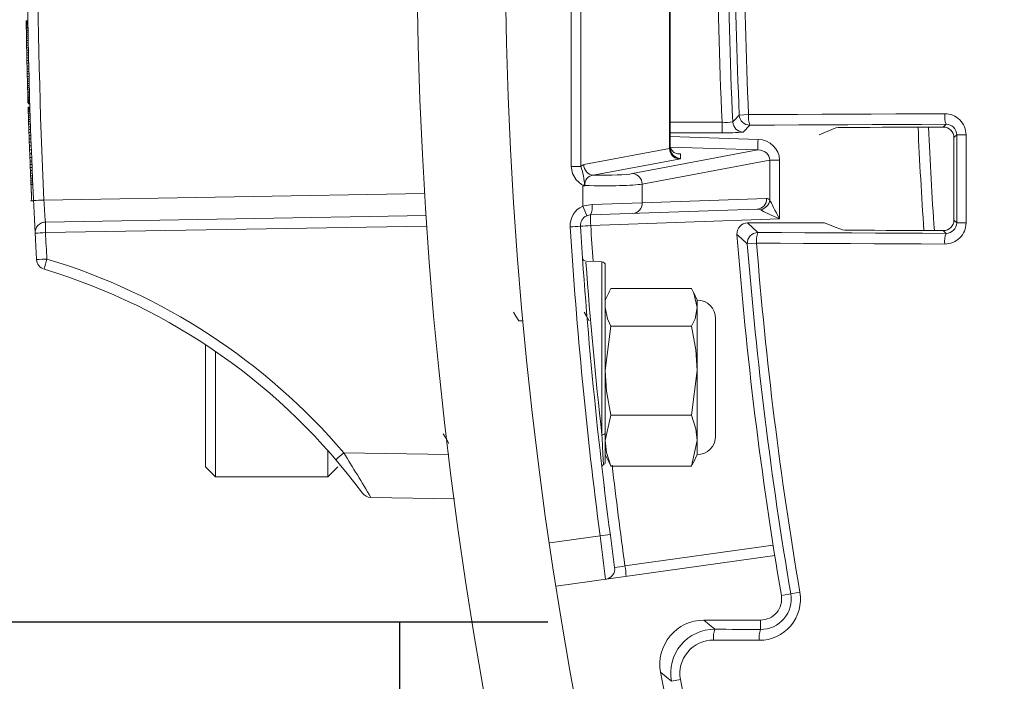
# Model space of a CAD drawing. Units: inches. Extents: x 0.2 to 16.6, y 0 to 10.6.
# Drawn here: x 1.4 to 1.5, y 8.3 to 8.4 of the extents above; entities that cross this region are included whole.
import ezdxf

# ---------------------------------------------------------------- set-up
doc = ezdxf.new("R2010")
doc.units = ezdxf.units.IN
doc.header["$LTSCALE"] = 0.5
doc.header["$MEASUREMENT"] = 0
doc.linetypes.add('DASHED', pattern=[0.75, 0.5, -0.25])
doc.layers.add('Tank', color=1, linetype='Continuous')

msp = doc.modelspace()

# ---------------------------------------------------------------- linework, layer by layer
at = {"linetype": 'Continuous', "lineweight": 18}
for p, q in [((1.420940450576193, 8.355453138033853), (1.420940450576193, 8.409811456876687)), ((1.422060771310591, 8.409811456876687), (1.422060771310591, 8.355453138033853)), ((1.432535044475838, 8.357571350568127), (1.432535044475838, 8.40769324434241)), ((1.432621099370561, 8.407619527034784), (1.432621099370561, 8.357645067875753)), ((1.356795788505739, 8.372626542121933), (1.356587455172406, 8.372626542121933)), ((1.356587624543145, 8.372615176788598), (1.356587455172406, 8.372626542121933)), ((1.356795957876479, 8.372615176788598), (1.356587624543145, 8.372615176788598)), ((1.356588091304314, 8.372583922121931), (1.356587624543145, 8.372615176788598)), ((1.356796424637647, 8.372583922121931), (1.356588091304314, 8.372583922121931)), ((1.356588815523224, 8.372535619455265), (1.356588091304314, 8.372583922121931)), ((1.356797148856558, 8.372535619455265), (1.356588815523224, 8.372535619455265)), ((1.356589843863748, 8.372467427455264), (1.356588815523224, 8.372535619455265)), ((1.356798177197081, 8.372467427455264), (1.356589843863748, 8.372467427455264)), ((1.356591139025614, 8.372382187455267), (1.356589843863748, 8.372467427455264)), ((1.356799472358947, 8.372382187455267), (1.356591139025614, 8.372382187455267)), ((1.356592751290822, 8.372277058121933), (1.356591139025614, 8.372382187455267)), ((1.356801084624156, 8.372277058121933), (1.356592751290822, 8.372277058121933)), ((1.356594601371174, 8.372157722121932), (1.356592751290822, 8.372277058121933)), ((1.356802934704508, 8.372157722121932), (1.356594601371174, 8.372157722121932)), ((1.356805075045852, 8.37202133812193), (1.356596741712519, 8.37202133812193)), ((1.356599319338887, 8.371859382121931), (1.356596741712519, 8.372021338121934)), ((1.35680765267222, 8.371859382121931), (1.356599319338887, 8.371859382121931)), ((1.356602167416561, 8.371683219455266), (1.356599319338887, 8.371859382121931)), ((1.356810500749894, 8.371683219455266), (1.356602167416561, 8.371683219455266)), ((1.356605297125292, 8.371492850121934), (1.356602167416561, 8.371683219455266)), ((1.356813630458625, 8.371492850121934), (1.356605297125292, 8.371492850121934)), ((1.35660876853299, 8.371285432788598), (1.356605297125292, 8.371492850121934)), ((1.356817101866323, 8.371285432788598), (1.35660876853299, 8.371285432788598)), ((1.356612597436172, 8.371060967455266), (1.35660876853299, 8.371285432788598)), ((1.356820930769505, 8.371060967455266), (1.356612597436172, 8.371060967455266)), ((1.356616701026667, 8.370825136788598), (1.356612597436172, 8.371060967455266)), ((1.356825034360003, 8.370825136788598), (1.356616701026667, 8.370825136788598)), ((1.356621091279266, 8.370577940788598), (1.356616701026667, 8.370825136788598)), ((1.356829424612599, 8.370577940788598), (1.356621091279266, 8.370577940788598)), ((1.356625832831888, 8.370316538121932), (1.356621091279266, 8.370577940788598)), ((1.356834166165221, 8.370316538121932), (1.356625832831888, 8.370316538121932)), ((1.356630889025062, 8.370043770121933), (1.356625832831888, 8.370316538121932)), ((1.356839222358396, 8.370043770121933), (1.356630889025062, 8.370043770121933)), ((1.356636273710738, 8.369759636788599), (1.356630889025062, 8.370043770121933)), ((1.356844607044071, 8.369759636788599), (1.356636273710738, 8.369759636788599)), ((1.356641945626329, 8.369466979455266), (1.356636273710738, 8.369759636788599)), ((1.356850278959662, 8.369466979455266), (1.356641945626329, 8.369466979455266)), ((1.356647972886829, 8.369162956788598), (1.356641945626329, 8.369466979455266)), ((1.356856306220163, 8.369162956788598), (1.356647972886829, 8.369162956788598)), ((1.35665390485936, 8.368870299455265), (1.356647972886829, 8.369162956788598)), ((1.356862238192694, 8.368870299455265), (1.35665390485936, 8.368870299455265)), ((1.356660202283322, 8.3685662767886), (1.35665390485936, 8.368870299455265)), ((1.356868535616655, 8.3685662767886), (1.356660202283322, 8.3685662767886)), ((1.356666698157962, 8.368259412788598), (1.356660202283322, 8.3685662767886)), ((1.356875031491295, 8.368259412788598), (1.356666698157962, 8.368259412788598)), ((1.35667352062104, 8.367944024788601), (1.356666698157962, 8.368259412788598)), ((1.356881853954373, 8.367944024788601), (1.35667352062104, 8.367944024788601)), ((1.356680554709829, 8.367625795455266), (1.35667352062104, 8.367944024788601)), ((1.356888888043162, 8.367625795455266), (1.356680554709829, 8.367625795455266)), ((1.356687869311955, 8.367301883455267), (1.356680554709829, 8.367625795455266)), ((1.356896202645288, 8.367301883455267), (1.356687869311955, 8.367301883455267)), ((1.356695207779634, 8.366983654121933), (1.356687869311955, 8.367301883455267)), ((1.356903541112967, 8.366983654121933), (1.356695207779634, 8.366983654121933)), ((1.356702562036688, 8.366671107455266), (1.356695207779634, 8.366983654121933)), ((1.356910895370021, 8.366671107455266), (1.356702562036688, 8.366671107455266)), ((1.356709855339691, 8.366367084788598), (1.356702562036688, 8.366671107455266)), ((1.356918188673024, 8.366367084788598), (1.356709855339691, 8.366367084788598)), ((1.356717146173747, 8.3660687447886), (1.356709855339691, 8.366367084788598)), ((1.35692547950708, 8.3660687447886), (1.356717146173747, 8.3660687447886)), ((1.35672435566569, 8.365778928788599), (1.356717146173747, 8.3660687447886)), ((1.356932688999024, 8.365778928788599), (1.35672435566569, 8.365778928788599)), ((1.356731472778726, 8.365497636788598), (1.35672435566569, 8.365778928788599)), ((1.356939806112059, 8.365497636788598), (1.356731472778726, 8.365497636788598)), ((1.35673782452675, 8.365250440788598), (1.356731472778726, 8.365497636788598)), ((1.356946157860083, 8.365250440788598), (1.35673782452675, 8.365250440788598)), ((1.356744043633778, 8.3650117687886), (1.35673782452675, 8.365250440788598)), ((1.356952376967111, 8.3650117687886), (1.356744043633778, 8.3650117687886)), ((1.356750121008904, 8.3647816207886), (1.356744043633778, 8.3650117687886)), ((1.356958454342237, 8.3647816207886), (1.356750121008904, 8.3647816207886)), ((1.356755971436819, 8.364562838121932), (1.356750121008904, 8.3647816207886)), ((1.356964304770152, 8.364562838121932), (1.356755971436819, 8.364562838121932)), ((1.356761661131632, 8.364352579455266), (1.356755971436819, 8.364562838121932)), ((1.356969994464965, 8.364352579455266), (1.356761661131632, 8.364352579455266)), ((1.356767025733841, 8.364156527455266), (1.356761661131632, 8.364352579455266)), ((1.356975359067174, 8.364156527455266), (1.356767025733841, 8.364156527455266)), ((1.356772131733202, 8.363971840788599), (1.356767025733841, 8.364156527455266)), ((1.356980465066535, 8.363971840788599), (1.356772131733202, 8.363971840788599)), ((1.356776969747738, 8.363798519455267), (1.356772131733202, 8.363971840788599)), ((1.356985303081071, 8.363798519455267), (1.356776969747738, 8.363798519455267)), ((1.356781450614175, 8.363639404788598), (1.356776969747738, 8.363798519455267)), ((1.356989783947508, 8.363639404788598), (1.356781450614175, 8.363639404788598)), ((1.356993897561257, 8.363494496788599), (1.356785564227923, 8.363494496788599)), ((1.356789301386296, 8.363363795455266), (1.356785564227923, 8.363494496788599)), ((1.35699763471963, 8.363363795455266), (1.356789301386296, 8.363363795455266)), ((1.356792653788592, 8.363247300788599), (1.356789301386296, 8.363363795455266)), ((1.357000987121925, 8.363247300788599), (1.356792653788592, 8.363247300788599)), ((1.356795366753335, 8.3631535367886), (1.356792653788592, 8.363247300788599)), ((1.357003700086668, 8.3631535367886), (1.356795366753335, 8.3631535367886)), ((1.35679767893733, 8.363073979455267), (1.356795366753335, 8.3631535367886)), ((1.357006012270663, 8.363073979455267), (1.35679767893733, 8.363073979455267)), ((1.356799585287604, 8.3630086287886), (1.35679767893733, 8.363073979455267)), ((1.357007918620937, 8.3630086287886), (1.356799585287604, 8.3630086287886)), ((1.356800998419743, 8.362960326121934), (1.356799585287604, 8.3630086287886)), ((1.357009331753076, 8.362960326121934), (1.356800998419743, 8.362960326121934)), ((1.356801998018238, 8.362926230121934), (1.356800998419743, 8.362960326121934)), ((1.357010331351571, 8.362926230121934), (1.356801998018238, 8.362926230121934)), ((1.35701342435344, 8.362821100788599), (1.356805091020107, 8.362821100788599)), ((1.357024080832353, 8.3624630927886), (1.356815747499017, 8.3624630927886)), ((1.356816174315636, 8.362448886121934), (1.356815747499017, 8.3624630927886)), ((1.357024507648969, 8.362448886121934), (1.356816174315636, 8.362448886121934)), ((1.356817542150214, 8.362403424788598), (1.356816174315636, 8.362448886121934)), ((1.357025875483547, 8.362403424788598), (1.356817542150214, 8.362403424788598)), ((1.356819771451018, 8.362329550121933), (1.356817542150214, 8.362403424788598)), ((1.357028104784352, 8.362329550121933), (1.356819771451018, 8.362329550121933)), ((1.35682295794129, 8.362224420788598), (1.356819771451018, 8.362329550121933)), ((1.357031291274623, 8.362224420788598), (1.35682295794129, 8.362224420788598)), ((1.357035449646251, 8.3620880367886), (1.356827116312918, 8.3620880367886)), ((1.356832178000719, 8.361923239455267), (1.356827116312918, 8.3620880367886)), ((1.357040511334052, 8.361923239455267), (1.356832178000719, 8.361923239455267)), ((1.356838163942893, 8.361730028788598), (1.356832178000719, 8.361923239455267)), ((1.357046497276226, 8.361730028788598), (1.356838163942893, 8.361730028788598)), ((1.356845277465375, 8.361502722121932), (1.356838163942893, 8.361730028788598)), ((1.357053610798708, 8.361502722121932), (1.356845277465375, 8.361502722121932)), ((1.356853372236376, 8.361247002121933), (1.356845277465375, 8.361502722121932)), ((1.357061705569709, 8.361247002121933), (1.356853372236376, 8.361247002121933)), ((1.356861106801976, 8.361005488788598), (1.356853372236376, 8.361247002121933)), ((1.440774719100283, 8.361516574531235), (1.441866511749865, 8.361566482537585)), ((1.357069440135309, 8.361005488788598), (1.356861106801976, 8.361005488788598)), ((1.356869761568689, 8.360738403455267), (1.356861106801976, 8.361005488788598)), ((1.357078094902022, 8.360738403455267), (1.356869761568689, 8.360738403455267)), ((1.35687917935461, 8.360451428788599), (1.356869761568689, 8.360738403455267)), ((1.357087512687944, 8.360451428788599), (1.35687917935461, 8.360451428788599)), ((1.356889576022024, 8.360138882121932), (1.35687917935461, 8.360451428788599)), ((1.357097909355357, 8.360138882121932), (1.356889576022024, 8.360138882121932)), ((1.356900890720759, 8.359803604788597), (1.356889576022024, 8.360138882121932)), ((1.432621099370561, 8.360674726935427), (1.438747773412764, 8.360674726935427)), ((1.438747773412764, 8.359425488401653), (1.438747773412764, 8.360674726935427)), ((1.442022654480731, 8.36032438159757), (1.441245060710365, 8.359509743532184)), ((1.450185980904685, 8.359194797455265), (1.452187892212763, 8.360009377600063)), ((1.464858423250618, 8.360098026535768), (1.465184031301579, 8.360423634586729)), ((1.357109224054092, 8.359803604788597), (1.356900890720759, 8.359803604788597)), ((1.356913157546504, 8.359445596788598), (1.356900890720759, 8.359803604788597)), ((1.357121490879837, 8.359445596788598), (1.356913157546504, 8.359445596788598)), ((1.356925715114681, 8.359084747455265), (1.356913157546504, 8.359445596788598)), ((1.357134048448014, 8.359084747455265), (1.356925715114681, 8.359084747455265)), ((1.356939175342106, 8.358704008788598), (1.356925715114681, 8.359084747455265)), ((1.438747773412764, 8.359425488401653), (1.432621099370561, 8.359425488401653)), ((1.432621099370561, 8.358984893450481), (1.442990127756566, 8.35863725061215)), ((1.466443178309877, 8.359184304527476), (1.466112628851871, 8.358853755069473)), ((1.357147508675439, 8.358704008788598), (1.356939175342106, 8.358704008788598)), ((1.356953675077548, 8.358300539455266), (1.356939175342106, 8.358704008788598)), ((1.357162008410882, 8.358300539455266), (1.356953675077548, 8.358300539455266)), ((1.356969255366334, 8.357874339455266), (1.356953675077548, 8.358300539455266)), ((1.357177588699667, 8.357874339455266), (1.356969255366334, 8.357874339455266)), ((1.356985852903321, 8.357428250121933), (1.356969255366334, 8.357874339455266)), ((1.442968318893737, 8.357392765808152), (1.432649693587287, 8.357738718780377)), ((1.357194186236654, 8.357428250121933), (1.356985852903321, 8.357428250121933)), ((1.357003833374069, 8.356953747455266), (1.356985852903321, 8.357428250121933)), ((1.357212166707402, 8.356953747455266), (1.357003833374069, 8.356953747455266)), ((1.357021154022135, 8.356504816788599), (1.357003833374069, 8.356953747455266)), ((1.357229487355468, 8.356504816788599), (1.357021154022135, 8.356504816788599)), ((1.357037763496596, 8.356081458121933), (1.357021154022135, 8.356504816788599)), ((1.422414026288351, 8.355664840517393), (1.432535044475838, 8.357571350568127)), ((1.428183664243601, 8.354607760172852), (1.442968318893737, 8.357392765808152)), ((1.433827474999681, 8.356921295081401), (1.433827474999681, 8.356400583071755)), ((1.357246096829929, 8.356081458121933), (1.357037763496596, 8.356081458121933)), ((1.357053727428308, 8.355680830121932), (1.357037763496596, 8.356081458121933)), ((1.357262060761641, 8.355680830121932), (1.357053727428308, 8.355680830121932)), ((1.357068889411241, 8.355305774121932), (1.357053727428308, 8.355680830121932)), ((1.420940450576193, 8.355453138033853), (1.422060771310591, 8.355453138033853)), ((1.433655365210235, 8.35632686576413), (1.423534347022748, 8.354420355713396)), ((1.444377605038067, 8.35620271381399), (1.429303984977999, 8.353363275368855)), ((1.444377605038067, 8.351481718274181), (1.444377605038067, 8.35620271381399)), ((1.445519734635297, 8.35620271381399), (1.444377605038067, 8.35620271381399)), ((1.445519734635297, 8.35620271381399), (1.445519734635297, 8.349249394274727)), ((1.357277222744575, 8.355305774121932), (1.357068889411241, 8.355305774121932)), ((1.35708332367626, 8.354953448788597), (1.357068889411241, 8.355305774121932)), ((1.357291657009593, 8.354953448788597), (1.35708332367626, 8.354953448788597)), ((1.357096164833468, 8.354643743455265), (1.35708332367626, 8.354953448788597)), ((1.357304498166801, 8.354643743455265), (1.357096164833468, 8.354643743455265)), ((1.35710831096933, 8.354353927455266), (1.357096164833468, 8.354643743455265)), ((1.357316644302664, 8.354353927455266), (1.35710831096933, 8.354353927455266)), ((1.357119736284826, 8.354084000788598), (1.35710831096933, 8.354353927455266)), ((1.357361011190225, 8.353319682121933), (1.357106528524479, 8.353319682121933)), ((1.357328069618159, 8.354084000788598), (1.357119736284826, 8.354084000788598)), ((1.357130294856354, 8.353836804788598), (1.357119736284826, 8.354084000788598)), ((1.357338628189687, 8.353836804788598), (1.357130294856354, 8.353836804788598)), ((1.357140207232334, 8.353606656788598), (1.357130294856354, 8.353836804788598)), ((1.357348540565667, 8.353606656788598), (1.357140207232334, 8.353606656788598)), ((1.357151437658825, 8.353348095455265), (1.357140207232334, 8.353606656788598)), ((1.357359770992158, 8.353348095455265), (1.357151437658825, 8.353348095455265)), ((1.357161517914125, 8.353117947455265), (1.357151437658825, 8.353348095455265)), ((1.422301980388006, 8.35076220229182), (1.422301980387957, 8.353143344273755)), ((1.429303984977999, 8.353363275368855), (1.429303984977999, 8.351143244006506)), ((1.357177481926573, 8.352757098121932), (1.357170167160778, 8.352921895455266)), ((1.357178678324118, 8.352012804015873), (1.357211024013516, 8.352012804015873)), ((1.357205361687473, 8.352137164524434), (1.357197228953233, 8.352316691455266)), ((1.357209340308675, 8.352049722691712), (1.357205361687473, 8.352137164524434)), ((1.357211015232483, 8.352012986189083), (1.357209340308675, 8.352049722691708)), ((1.358673265363095, 8.351483077276301), (1.403627289947927, 8.352267752694216)), ((1.357106528524479, 8.351381964473594), (1.357448433395117, 8.351381964473594)), ((1.423389577444805, 8.350969754050302), (1.429303984977999, 8.351143244006506)), ((1.429303984977999, 8.351143244006506), (1.444002783960773, 8.351656537377588)), ((1.358863387366437, 8.348882625828745), (1.403792336070481, 8.349666863545531)), ((1.442882463226375, 8.350407298843814), (1.423215561915718, 8.349720515516529)), ((1.403876388679215, 8.348418521070327), (1.358863387366437, 8.347632816209797)), ((1.445519734635297, 8.349249394274727), (1.423237370778551, 8.348471276982755)), ((1.441746690549213, 8.348778130788597), (1.442967182569888, 8.347648546646289)), ((1.441746690549213, 8.348778130788597), (1.450845869628775, 8.348778130788597)), ((1.466109952613664, 8.349121849412596), (1.466440327753578, 8.348791474272682)), ((1.465179815633917, 8.347553509324795), (1.464855062719653, 8.347878262239059)), ((1.442811359975835, 8.346387027362178), (1.441721805810328, 8.346301156999369)), ((1.422674622647303, 8.344083077304587), (1.422669441357929, 8.344154567330614)), ((1.424552307494185, 8.344197920043127), (1.422680950446509, 8.344263269271226)), ((1.424552307494185, 8.323776594202412), (1.424552307494189, 8.344197920043127)), ((1.424954432703895, 8.343781507198537), (1.424954432703895, 8.320512848329217)), ((1.425392024560168, 8.340601966219412), (1.424954432703892, 8.339663547455265)), ((1.425611940933539, 8.341032775890225), (1.425382329091651, 8.340570925947118)), ((1.435147618918688, 8.341032775890225), (1.425611940933539, 8.341032775890225)), ((1.435805127148335, 8.339663547455265), (1.435367535292059, 8.340601966219412)), ((1.435805127148335, 8.3214343807886), (1.435805127148335, 8.339663547455265)), ((1.415229770643663, 8.337233826665686), (1.41472120113044, 8.337233826665686)), ((1.415215637112514, 8.337233826665686), (1.415200519665483, 8.33720773207722)), ((1.437975266037224, 8.32360451967749), (1.437975266037224, 8.33749340856638)), ((1.425611940933539, 8.336592678864578), (1.424954432703892, 8.33135077298043)), ((1.435147618918688, 8.336592678864578), (1.425611940933539, 8.336592678864578)), ((1.37776294675098, 8.320002089121934), (1.37776294675098, 8.334411239526398)), ((1.378934821750978, 8.333623665078393), (1.378934821750978, 8.318830214121933)), ((1.435147618918688, 8.326108867096286), (1.435805127148335, 8.33135077298043)), ((1.425611940933539, 8.326108867096286), (1.424954432703892, 8.323087009724963)), ((1.435147618918688, 8.326108867096286), (1.425611940933539, 8.326108867096286)), ((1.435147618918688, 8.320065152353644), (1.435805127148335, 8.323087009724963)), ((1.39221607175098, 8.318830214121933), (1.39221607175098, 8.321899944391829)), ((1.394067756502555, 8.3216512646117), (1.406463687028673, 8.321434892839521)), ((1.424954432703892, 8.3214343807886), (1.425392024560168, 8.320495962024454)), ((1.425611940933539, 8.320065152353644), (1.42539853050965, 8.320527181998917)), ((1.435361029342577, 8.320527181998917), (1.435147618918688, 8.320065152353644)), ((1.435367535292059, 8.320495962024454), (1.435805127148335, 8.3214343807886)), ((1.37776294675098, 8.320002089121934), (1.378934821750978, 8.318830214121933)), ((1.39221607175098, 8.318830214121933), (1.39338794675098, 8.320002089121934)), ((1.435147618918688, 8.320065152353644), (1.425611940933539, 8.320065152353644)), ((1.378934821750978, 8.318830214121933), (1.39221607175098, 8.318830214121933)), ((1.407135238353707, 8.3162156307886), (1.397260337976519, 8.316387997815843)), ((1.418387420987912, 8.31101615094987), (1.42433845112275, 8.31185251369236)), ((1.427274714907004, 8.308290424400811), (1.444773527924873, 8.31074972218864)), ((1.444965318147407, 8.309517458050669), (1.419172787318743, 8.305892554238918)), ((1.447930913230635, 8.305195846521075), (1.445739931498629, 8.304822777637062)), ((1.443275403851679, 8.301903130788604), (1.436598435447983, 8.301903130788604)), ((1.443275403851679, 8.300798871417362), (1.443275403851679, 8.301903130788604)), ((1.432756312130849, 8.294681133553096), (1.433825364278697, 8.294881207511386))]:
    msp.add_line(p, q, dxfattribs=at)
at = {"linetype": 'Continuous', "lineweight": 18, "flags": 128}
for points in [[(1.356596741712519, 8.37202133812193), (1.356595539710202, 8.372097713108419), (1.356594601371174, 8.372157722121932)], [(1.356785564227923, 8.363494496788599), (1.356783256752262, 8.363575645159274), (1.356781450614175, 8.363639404788598)], [(1.356827116312918, 8.3620880367886), (1.356824784212474, 8.362164411724576), (1.35682295794129, 8.362224420788598)], [(1.441866511749865, 8.361566482537585), (1.444761673553565, 8.36157917336474), (1.447657122295841, 8.361591784208022), (1.45055285616246, 8.361604315059529), (1.45344887333901, 8.361616765911412), (1.456345172010895, 8.361629136755864), (1.459241750363347, 8.361641427585136), (1.462138606581426, 8.361653638391529), (1.465035738850016, 8.36166576916739)], [(1.465184031301579, 8.360423634586729), (1.462287880649573, 8.360411507921063), (1.459392005954541, 8.360399301251979), (1.456496409030986, 8.360387014587127), (1.45360109169324, 8.360374647934206), (1.450706055755454, 8.360362201300967), (1.447811303031603, 8.36034967469521), (1.444916835335487, 8.360337068124776), (1.442022654480731, 8.36032438159757)], [(1.464858423250618, 8.360098026535768), (1.46341083036905, 8.3600919553903), (1.46196330660376, 8.360085864206207), (1.460515852182496, 8.360079752984442), (1.45906846733299, 8.360073621725968), (1.457621152282975, 8.360067470431753), (1.456173907260155, 8.360061299102762), (1.45472673249224, 8.360055107739965), (1.453279628206914, 8.36004889634434)], [(1.466112628851871, 8.358853755069473), (1.4661123440466, 8.3576372561123), (1.466112045034258, 8.356420759954124), (1.466111731814873, 8.355204266731173), (1.466111404388489, 8.353987776579663), (1.466111062755136, 8.352771289635827), (1.466110706914854, 8.351554806035887), (1.466110336867683, 8.350338325916068), (1.466109952613664, 8.349121849412596)], [(1.466440327753578, 8.348791474272682), (1.466440740633221, 8.350090564739821), (1.466441137352927, 8.351389659341253), (1.466441517912649, 8.352688757911933), (1.466441882312338, 8.35398786028682), (1.466442230551952, 8.355286966300861), (1.466442562631439, 8.356586075789016), (1.466442878550758, 8.35788518858624), (1.466443178309877, 8.359184304527476)], [(1.467544974580193, 8.359176357102983), (1.467544674719473, 8.357876800841504), (1.467544358693075, 8.356577247725108), (1.467544026501034, 8.355277697918902), (1.467543678143389, 8.353978151587983), (1.46754331362019, 8.352678608897458), (1.467542932931483, 8.351379070012426), (1.467542536077314, 8.350079535097988), (1.467542123057729, 8.348780004319243)], [(1.433827474999681, 8.356921295081401), (1.433812097286896, 8.356921846594878), (1.433784788040533, 8.356922443300403), (1.433768159828713, 8.356922627708746), (1.433623719779824, 8.356925614737209), (1.433494291815517, 8.356938932355247), (1.433051581390004, 8.357112328093047), (1.432789935493503, 8.357382445565205), (1.432666950103251, 8.35765119816722), (1.432627624623418, 8.357850646892276), (1.432621099370561, 8.357975969520036)], [(1.422301980387957, 8.353143344273755), (1.422354912713306, 8.353164176927587), (1.422417026586864, 8.353187333000571), (1.422432166092062, 8.353194406249079), (1.422435040884611, 8.353196729733261), (1.422435730295572, 8.353197791898571), (1.422435412203878, 8.353200240729342), (1.422434682452021, 8.353201055390992), (1.422432535374604, 8.353202596824223), (1.422417679980796, 8.353208874991745), (1.422374561292585, 8.353223629097377), (1.422289076882659, 8.353255350716454), (1.422132807228905, 8.353327815172639), (1.421500179768156, 8.353852668505494), (1.421081807807088, 8.354605164078569), (1.420940450576193, 8.355453138033853)], [(1.422060771310591, 8.355453138033853), (1.422243670771728, 8.355601089279636), (1.422414026288351, 8.355664840517393)], [(1.422544998199299, 8.353198749787714), (1.422538855365115, 8.35319209961016), (1.422509997968909, 8.353160430774436)], [(1.357182550213722, 8.3526434447886), (1.357184376356972, 8.352602600231668), (1.357186204985723, 8.35256175578594), (1.357188036099959, 8.352520911451565), (1.357189869699678, 8.352480067228692), (1.357191705784871, 8.352439223117477), (1.357193544355532, 8.352398379118066), (1.357195385411654, 8.352357535230611), (1.357197228953233, 8.352316691455266)], [(1.422301980388006, 8.35076220229182), (1.422468001187895, 8.350818197710778), (1.423389577444805, 8.350969754050302)], [(1.423215561915718, 8.349720515516529), (1.422828499887817, 8.349644737346766), (1.422758771151862, 8.34961673963729)], [(1.452954471332696, 8.347963550643799), (1.451898385741679, 8.348371428974277), (1.450845869628775, 8.348778130788597)], [(1.442967182569888, 8.347648546646289), (1.44574285215143, 8.347636409674164), (1.448518784801351, 8.347624346204524), (1.451294978921567, 8.34761235624431), (1.454071432913853, 8.347600439800429), (1.456848145179833, 8.347588596879744), (1.459625114120975, 8.347576827489062), (1.462402338138613, 8.34756513163517), (1.465179815633917, 8.347553509324795)], [(1.454053119092759, 8.347924031899522), (1.455403149194623, 8.347918249696322), (1.456753240480566, 8.347912484918877), (1.458103392765913, 8.347906737567977), (1.459453605865988, 8.347901007644404), (1.460803879596103, 8.34789529514895), (1.462154213771555, 8.347889600082384), (1.463504608207643, 8.347883922445495), (1.464855062719653, 8.347878262239059)], [(1.465031521753502, 8.34629195782889), (1.462253102864501, 8.34630358407851), (1.459474937539085, 8.346315283896578), (1.456697027376617, 8.346327057276353), (1.453919373976309, 8.346338904211065), (1.451141978937233, 8.346350824693884), (1.448364843858304, 8.346362818717955), (1.445587970338298, 8.346374886276367), (1.442811359975835, 8.346387027362178)], [(1.435805127148335, 8.3388127273774), (1.435425523152723, 8.340473788803047), (1.435147618918688, 8.341032775890225)], [(1.414727990651372, 8.337222104380649), (1.414400669814338, 8.337787232346136), (1.4141308496026, 8.33825316944977)], [(1.423061323984705, 8.337222104380649), (1.422734003147674, 8.337787232346136), (1.422464182935936, 8.33825316944977)], [(1.424954432703892, 8.3388127273774), (1.425203877103687, 8.337476129494794), (1.425611940933539, 8.336592678864578)], [(1.435147618918688, 8.336592678864578), (1.435555682748539, 8.337476129494794), (1.435805127148335, 8.3388127273774)], [(1.435805127148335, 8.33135077298043), (1.435654460407509, 8.333789616899397), (1.435147618918688, 8.336592678864578)], [(1.424954432703892, 8.33135077298043), (1.425105099444718, 8.328911929061467), (1.425611940933539, 8.326108867096286)], [(1.435805127148335, 8.323087009724963), (1.435654460407509, 8.324492956080528), (1.435147618918688, 8.326108867096286)], [(1.4058290573414, 8.323884304266516), (1.406156145192121, 8.323319616124804), (1.406483230625643, 8.322754701958255)], [(1.42475337009904, 8.320255628862354), (1.4246825649168, 8.321482675006214), (1.424574012907872, 8.323389888231782), (1.424552307494185, 8.323776594202412)], [(1.424954432703892, 8.323087009724963), (1.425105099444718, 8.321681063369399), (1.425611940933539, 8.320065152353644)], [(1.424768487284648, 8.318136925173347), (1.424776098442237, 8.31807258523268), (1.424849174266644, 8.317464807605463)], [(1.436598435447983, 8.301903130788604), (1.437246524822939, 8.30136397990279), (1.437898233554076, 8.30082257451564)], [(1.437898233554076, 8.30082257451564), (1.438570325172595, 8.300819596545475), (1.439242432456108, 8.300816622884502), (1.439914555381929, 8.300813653532826), (1.440586693927372, 8.300810688490545), (1.441258848069758, 8.300807727757759), (1.441931017786395, 8.300804771334564), (1.442603203054599, 8.300801819221066), (1.443275403851679, 8.300798871417362)], [(1.443119685725645, 8.29952147298071), (1.442447257093921, 8.299524421783536), (1.441774843996338, 8.29952737489762), (1.441102446455591, 8.299530332322854), (1.440430064494379, 8.29953329405915), (1.439757698135391, 8.299536260106398), (1.439085347401321, 8.299539230464502), (1.438413012314864, 8.299542205133362), (1.437740692898707, 8.299545184112878)], [(1.432756312130849, 8.294681133553096), (1.432362728033613, 8.295011619138082), (1.431479545999775, 8.295754218544994)]]:
    msp.add_lwpolyline(points, dxfattribs=at)
msp.add_lwpolyline([(1.418153835276848, 8.301651153681805), (1.239884763599365, 8.301651153681805)])
at = {"linetype": 'Continuous', "lineweight": 18}
for radius in [0.5000000000000002, 0.4895833333333336]:
    msp.add_circle((1.902704432703889, 8.382632297455268), radius, dxfattribs=at)
for centre, radius, start, end in [((2.028596280084312, 8.382632297455272), 0.6718750000000001, 176.7420884349865, 183.2579151667357), ((2.028574464576266, 8.382632297455272), 0.670625, 177.3377652088454, 182.6622347911557), ((1.902704432703889, 8.382632297455268), 0.4644759591235211, 177.2903975729554, 182.7096024270469), ((1.902704432703889, 8.382632297455268), 0.4632267205897473, 177.2861937584535, 182.7138062415488), ((1.902704432703889, 8.382632297455268), 0.4624120825243594, 177.3827183334864, 182.6172816665147), ((1.902704432703889, 8.382632297455268), 0.4613191497730971, 177.3827183334864, 182.6172816665147), ((2.413019347943859, 7.435209950413752), 1.342871393767518, 136.3860781000421, 136.4341905472212), ((1.442024339884409, 8.361575384338147), 0.00125100387589862, 182.6944729116616, 269.9228087548752), ((1.444673633803681, 8.361288497122457), 0.002820852728527851, 174.3445172332417, 199.9854552589765), ((1.467979285694586, 8.361387265765794), 0.002956692775869269, 174.5950553288927, 199.021032582422), ((1.465053142669614, 8.359173996916939), 0.002491833028325105, 0.05426877234405688, 90.40017669977766), ((1.439274173809867, 8.365580350055426), 0.004933785116270088, 263.8752829648955, 278.4270839661537), ((1.441246742611934, 8.360760745578554), 0.001251003176980379, 182.7908371334176, 269.922969108124), ((1.453079351829292, 8.350481900157172), 0.009569092259598126, 88.80074005069974, 95.3454438157983), ((1.965226248211941, 8.382632297455268), 0.5038541666666666, 182.5647657069464, 183.9541036712006), ((1.965204432703896, 8.382632297455268), 0.5026041666666667, 182.5705581630892, 183.9645446077824), ((1.464866784032306, 8.35885220881127), 0.001245845779118239, 0.07111160409878556, 90.38451075405266), ((1.465203744305505, 8.35918435735727), 0.001239434005498064, 359.9975578174759, 90.91131883267353), ((1.439334900715444, 8.379074687464273), 0.01965796892540247, 268.2884844304483, 275.5762154302228), ((1.46731660748112, 8.403894626978131), 0.04471885298348447, 268.8808526108094, 270.2925953363104), ((1.464642447224609, 8.357635372977166), 0.02167548608778209, 177.3507482430628, 180.6413077453354), ((1.43378614171759, 8.357571109257856), 0.001251097265025778, 179.9889488526545, 263.9999432291583), ((1.433868529337705, 8.357647339352619), 0.00124743203523931, 180.1043312227604, 268.1139933285929), ((1.433561702271621, 8.354520721705951), 0.002415240707236233, 83.68238717878536, 88.94320460295224), ((1.415707255509179, 8.353017884150885), 0.006804235777317047, 1.200416582218171, 20.97144512661005), ((1.423665123530103, 8.355664599207122), 0.001251097265025705, 179.988948852668, 263.999943229173), ((1.423633819835125, 8.353328367415122), 0.00109650959137254, 95.20489635108017, 186.7887672409548), ((1.428052887736243, 8.353363516679126), 0.001251097265026402, 359.9889488526827, 83.99994322912879), ((2.028382921461972, 8.382632072912811), 0.6718699696995045, 182.5004980139806, 182.6659012081215), ((1.422365919470032, 8.353639711448148), 0.0005004683586722328, 262.6599168110771, 286.7315156682494), ((1.375854671405754, 7.975441334391555), 0.3764340488125389, 92.6160337366011, 92.8029753596707), ((1.417484096064531, 8.35447562916755), 0.05888691853556818, 182.9129471183099, 185.4500942299001), ((1.423302810657475, 8.348471276982755), 0.002499999999999912, 113.5989417793596, 183.6068148681825), ((1.41361079935124, 8.346632497623306), 0.00962242632931012, 18.06730893398242, 25.41521396211427), ((1.421456411506483, 8.350602299594383), 0.001967778778792515, 333.3774230822169, 10.76234161947838), ((1.428098904705202, 8.351096990778396), 0.00120596758869871, 274.0302666467695, 2.198039926538191), ((1.44279770368798, 8.351610284149478), 0.001205967588697772, 274.0302666467401, 2.19803992656766), ((1.443008013899387, 8.351688124706476), 0.001385057219916538, 280.578773557651, 351.4296438314396), ((1.423259186286597, 8.348471276982755), 0.001250000000000198, 113.5989417793494, 183.6068148681899), ((1.441134021702094, 8.349408521427163), 0.01792117578251253, 179.0024735055057, 182.9978312279599), ((1.358885202874482, 8.347632816209797), 0.001250000000000228, 90.9999999999969, 182.9915884490179), ((1.376772814703163, 8.348257721019275), 0.01792032626796479, 178.0016173803267, 181.9983826196854), ((1.412570399795605, 8.483680317597544), 0.135616713660869, 273.4822906183994, 273.9920035279602), ((1.440419454367042, 8.07106205379637), 0.2779408230277013, 93.54424003424413, 93.7974319334574), ((1.965204432703896, 8.382632297455268), 0.5442708333333336, 183.6068148681886, 187.8687357272721), ((1.965182617195847, 8.382632297455268), 0.5430208333333333, 183.6068148681886, 184.0549125578875), ((1.441746412232494, 8.347529150182686), 0.001248980636920272, 89.98723248959594, 184.3676188299661), ((1.464864446094943, 8.349123734838225), 0.001245507945782214, 269.5683424667146, 359.9132667336253), ((1.465049496675014, 8.348784523496827), 0.002492630479388287, 269.5868236088233, 359.8961218093578), ((1.465198476001348, 8.348795226540881), 0.001241857420977729, 269.1390311661776, 359.8268807232677), ((1.467313774977981, 8.379769614342107), 0.03099045130705117, 268.3849390554211, 270.4221784152448), ((1.37604500648612, 8.013048290400288), 0.3350253914955544, 92.93967658725258, 93.14972502741895), ((2.028574464576266, 8.382632297455272), 0.6706250000000002, 182.9915884490253, 183.2579115650147), ((1.965248057074771, 8.382632297455268), 0.5455208333333335, 183.6068148681886, 187.4549824303734), ((2.29994787771539, 9.272319042550654), 1.26256133112751, 227.1003114448356, 227.1758893128676), ((1.902704432703889, 8.382632297455268), 0.4635416666666666, 184.3548513195795, 189.6633449116704), ((1.442969152217405, 8.346397487589963), 0.001251060606818537, 90.09020549112377, 184.4160968331585), ((1.445678343277436, 8.346673281422566), 0.00288123838631261, 160.2152056085957, 185.7018023148336), ((1.453833515861753, 8.35711024782624), 0.009188840439977523, 264.5104410705264, 271.3694368124126), ((1.468032476297942, 8.346578690818168), 0.003014621698479071, 161.1335447735001, 185.4578862266166), ((1.902704432703889, 8.382632297455268), 0.4624120825243597, 184.5063023242993, 189.6633449116704), ((1.902704432703889, 8.382632297455268), 0.4613191497730971, 184.5063023242993, 189.6633449116704), ((1.376215116317841, 8.037334108603593), 0.3076662746048425, 93.20138304709666, 93.4301110434569), ((1.35905512225499, 8.344520244275587), 0.001250000000000043, 183.2579115650037, 253.2479825921125), ((1.37674378140602, 8.338865773475627), 0.01859123322099376, 162.2931375767668, 166.1273537067842), ((1.33765624956796, 8.273501121000153), 0.07416666666666677, 40.48247395313969, 73.24798259210735), ((1.422676087919765, 8.344680357516745), 0.0004166666312749064, 184.1899618217788, 272.2061404983339), ((1.933627887648615, 8.38108968663652), 0.5122916521610843, 184.1344888932592, 186.4234646182139), ((1.424537766037226, 8.343781507198537), 0.0004166666666665838, 0, 88.00000000000938), ((1.337678065075725, 8.273501120999933), 0.07291666666702298, 36.51986030881557, 73.24795585355352), ((1.435805127148335, 8.33749340856638), 0.00217013888888884, 0, 90), ((1.424622778648295, 8.324134064578184), 0.0003643504537067227, 258.8478029761671, 335.5414626924289), ((1.435805127148335, 8.32360451967749), 0.002170138888888987, 270, 0), ((1.411427705527355, 8.300842021680603), 0.02709967567165875, 129.8362903721215, 132.4444314765364), ((1.207910647035117, 8.205132562513812), 0.2196157493073935, 30.43704571499734, 32.04310572484597), ((1.424657615308437, 8.320537670968703), 0.0002978535372925222, 288.7526223610305, 355.2195164061974), ((1.424873690741009, 8.319960440542102), 0.0003187682564135207, 112.1761224561967, 181.8008123791774), ((1.965182617195847, 8.382632297455268), 0.5430208333333334, 186.6022030164864, 187.8687492868382), ((1.397282153484564, 8.317637807434787), 0.001249999999999955, 216.5198603088046, 269.0000000000031), ((1.416096092728719, 8.377114346907115), 0.0657802656307078, 277.1981607162963, 278.2492828041677), ((1.187610413746594, 8.279059157362974), 0.2389886355024296, 6.644129116145006, 7.886850627121268), ((1.424820022426619, 8.307948505840388), 0.001250000000000254, 277.9999999999942, 7.868713012065223), ((1.408971575502171, 8.434238813086045), 0.1272713696181506, 277.7154786084899, 278.2684858802125), ((1.409454545400202, 8.305471755666916), 0.01804171096882449, 5.026762492141152, 8.98817850142856), ((1.443140998681308, 8.304380277378334), 0.004858851141623361, 269.7486759135475, 9.662968298715294), ((1.443296707359018, 8.304406779041004), 0.003607970518192052, 269.6616912068052, 9.663019242935095), ((1.443275403851679, 8.304403130788602), 0.002500000000000095, 270, 9.663344911668077), ((1.436597208967886, 8.29669899125994), 0.005204139673189806, 89.98649687780045, 190.4596210784382), ((1.437867898966577, 8.295624714821331), 0.005197948209529981, 89.66562696805288, 190.4588652244317), ((1.44062267017852, 8.299838159587997), 0.002896830625076807, 160.1337988596267, 185.8046222199817), ((1.446032660024326, 8.299814564423949), 0.002927681994150251, 160.3540521714611, 185.7455283787601), ((1.437708275048429, 8.295596984323863), 0.003948332874897537, 89.52956679944808, 190.4446648727001), ((1.902704432703889, 8.382632297455268), 0.4791666666666666, 190.4461179562412, 224.7166059734792), ((1.902704432703889, 8.382632297455268), 0.4770197423520497, 190.6003255420346, 259.3996744579682)]:
    msp.add_arc(centre, radius, start, end, dxfattribs=at)
for centre, major_axis, ratio, start_param, end_param in [((1.442816422895536, 8.356131995146617), (0.002666508331171583, 0.0004818436848292861), 0.9226090644288795, 6.11798726245898, 7.624482970358388), ((1.431371099370562, 8.357732703278648), (0.001249900960208716, -9.038172453272134e-05), 0.1740947345519157, 5.922548062610726, 6.295773625519407), ((1.442838238403581, 8.356131995146617), (0.001523090630191811, 0.0002792644879174115), 0.8072375822356194, 6.115956612020016, 7.622452319919581), ((1.431327474999684, 8.35648821847465), (0.002499988090858422, -8.831009847032334e-05), 0.08738046375204607, 5.913046380113229, 6.286271943023486), ((1.422072952440896, 8.355031311037967), (0.006562468738503156, -0.0002318140084846358), 0.08738046375195856, 4.940047173466503, 5.91304638011398), ((1.422029328070018, 8.35378682623397), (0.007812481541294916, -0.0002312904662492935), 0.07342646848101636, 4.780616585230232, 5.912133549773547), ((1.444002183508861, 8.3491549925486), (1.676928846272574e-05, 0.002501772977865357), 0.3939970894449519, 5.909517529522389, 6.299587304714644), ((1.445541550143343, 8.349249394274727), (-0.001249881598406481, 0.002414218338909831), 0.007126264689221349, 0.386989484602329, 1.567106955976821), ((1.442838238403581, 8.3491549925486), (0.0001991648122327364, 0.001242739127184459), 0.7956077251471274, 6.048027833328643, 6.438097608520517), ((1.445541550143343, 8.349249394274727), (0.002456101764549541, -0.001164965378468293), 0.00343929952382015, 3.525020545398238, 4.705138016757507)]:
    msp.add_ellipse(centre, major_axis=major_axis, ratio=ratio, start_param=start_param, end_param=end_param, dxfattribs=at)
at = {"layer": 'Tank', "linetype": 'DASHED'}
msp.add_line((1.400653533943862, 8.301651153681805), (1.400653533943862, 7.2079872436335), dxfattribs=at)

doc.saveas('drawing.dxf')
